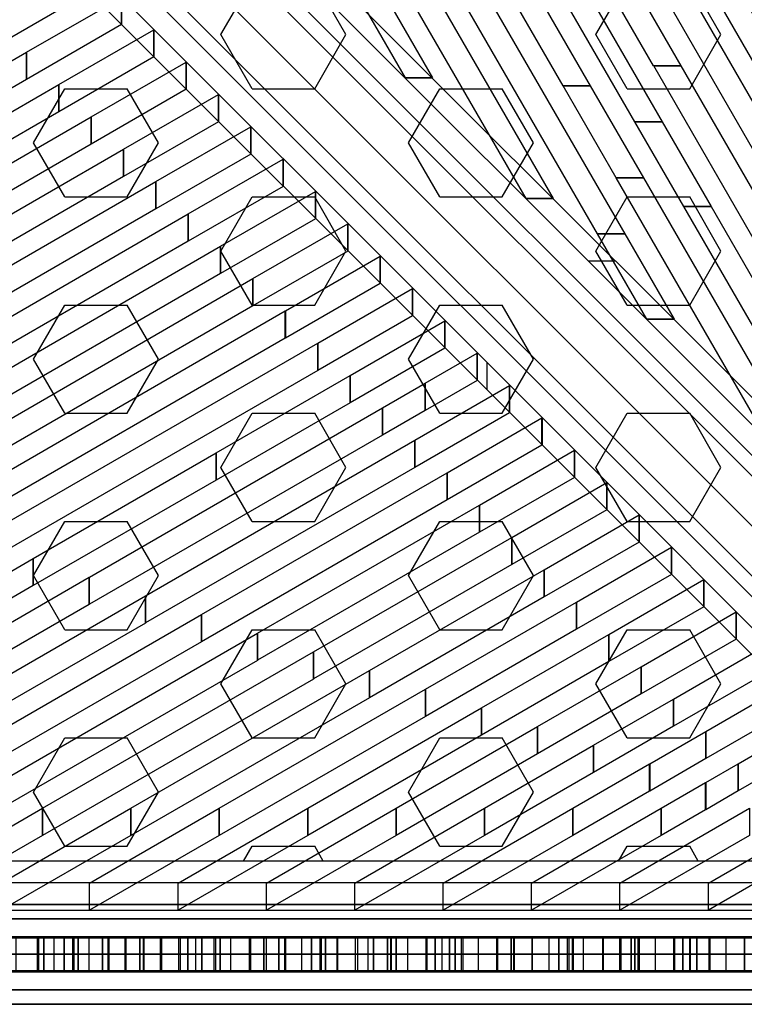
# Model space of a CAD drawing. Extents: x -26868 to -13915, y 9117 to 22516.
# Drawn here: x -17590 to -17155, y 12048 to 12639 of the extents above; entities that cross this region are included whole.
import ezdxf

# ---------------------------------------------------------------- set-up
doc = ezdxf.new("R2010")
doc.units = 0
doc.header["$LTSCALE"] = 350
doc.header["$MEASUREMENT"] = 0
doc.layers.add('COPENHAGEN.01', color=7, linetype='CONTINUOUS')

msp = doc.modelspace()

# ---------------------------------------------------------------- linework, layer by layer
at = {"layer": 'COPENHAGEN.01'}
for p, q in [((-16947.28, 12162.37), (-17558.78, 12773.87)), ((-17558.78, 12773.87), (-16947.28, 12162.37)), ((-17541.96, 12769.47), (-16930.46, 12157.97)), ((-16930.46, 12157.97), (-17541.96, 12769.47)), ((-16966.67, 12151.76), (-17578.17, 12763.26)), ((-17578.17, 12763.26), (-16966.67, 12151.76)), ((-16926.06, 12141.15), (-17537.56, 12752.65)), ((-17537.56, 12752.65), (-16926.06, 12141.15)), ((-16977.28, 12132.37), (-17588.78, 12743.87)), ((-17588.78, 12743.87), (-16977.28, 12132.37)), ((-16936.67, 12121.76), (-17548.17, 12733.26)), ((-17548.17, 12733.26), (-16936.67, 12121.76)), ((-16972.88, 12115.55), (-17584.38, 12727.05)), ((-17584.38, 12727.05), (-16972.88, 12115.55)), ((-16956.06, 12111.15), (-17567.56, 12722.65)), ((-17567.56, 12722.65), (-16956.06, 12111.15)), ((-17468.87, 12630.3), (-17450.12, 12662.77)), ((-17393.87, 12630.3), (-17412.62, 12662.77)), ((-17243.87, 12630.3), (-17225.12, 12662.77)), ((-17168.87, 12630.3), (-17187.62, 12662.77)), ((-17450.12, 12597.82), (-17468.87, 12630.3)), ((-17412.62, 12597.82), (-17393.87, 12630.3)), ((-17225.12, 12597.82), (-17243.87, 12630.3)), ((-17187.62, 12597.82), (-17168.87, 12630.3)), ((-17581.37, 12565.35), (-17562.62, 12597.82)), ((-17562.62, 12597.82), (-17525.12, 12597.82)), ((-17506.37, 12565.35), (-17525.12, 12597.82)), ((-17450.12, 12597.82), (-17412.62, 12597.82)), ((-17356.37, 12565.35), (-17337.62, 12597.82)), ((-17337.62, 12597.82), (-17300.12, 12597.82)), ((-17281.37, 12565.35), (-17300.12, 12597.82)), ((-17225.12, 12597.82), (-17187.62, 12597.82)), ((-17562.62, 12532.87), (-17581.37, 12565.35)), ((-17525.12, 12532.87), (-17506.37, 12565.35)), ((-17337.62, 12532.87), (-17356.37, 12565.35)), ((-17300.12, 12532.87), (-17281.37, 12565.35)), ((-17562.62, 12532.87), (-17525.12, 12532.87)), ((-17468.87, 12500.39), (-17450.12, 12532.87)), ((-17450.12, 12532.87), (-17412.62, 12532.87)), ((-17393.87, 12500.39), (-17412.62, 12532.87)), ((-17337.62, 12532.87), (-17300.12, 12532.87)), ((-17243.87, 12500.39), (-17225.12, 12532.87)), ((-17225.12, 12532.87), (-17187.62, 12532.87)), ((-17168.87, 12500.39), (-17187.62, 12532.87)), ((-17450.12, 12467.92), (-17468.87, 12500.39)), ((-17412.62, 12467.92), (-17393.87, 12500.39)), ((-17225.12, 12467.92), (-17243.87, 12500.39)), ((-17187.62, 12467.92), (-17168.87, 12500.39)), ((-17581.37, 12435.44), (-17562.62, 12467.92)), ((-17562.62, 12467.92), (-17525.12, 12467.92)), ((-17506.37, 12435.44), (-17525.12, 12467.92)), ((-17450.12, 12467.92), (-17412.62, 12467.92)), ((-17356.37, 12435.44), (-17337.62, 12467.92)), ((-17337.62, 12467.92), (-17300.12, 12467.92)), ((-17281.37, 12435.44), (-17300.12, 12467.92)), ((-17225.12, 12467.92), (-17187.62, 12467.92)), ((-17562.62, 12402.97), (-17581.37, 12435.44)), ((-17525.12, 12402.97), (-17506.37, 12435.44)), ((-17337.62, 12402.97), (-17356.37, 12435.44)), ((-17300.12, 12402.97), (-17281.37, 12435.44)), ((-17562.62, 12402.97), (-17525.12, 12402.97)), ((-17468.87, 12370.49), (-17450.12, 12402.97)), ((-17450.12, 12402.97), (-17412.62, 12402.97)), ((-17393.87, 12370.49), (-17412.62, 12402.97)), ((-17337.62, 12402.97), (-17300.12, 12402.97)), ((-17243.87, 12370.49), (-17225.12, 12402.97)), ((-17225.12, 12402.97), (-17187.62, 12402.97)), ((-17168.87, 12370.49), (-17187.62, 12402.97)), ((-17450.12, 12338.01), (-17468.87, 12370.49)), ((-17412.62, 12338.01), (-17393.87, 12370.49)), ((-17225.12, 12338.01), (-17243.87, 12370.49)), ((-17187.62, 12338.01), (-17168.87, 12370.49)), ((-17581.37, 12305.54), (-17562.62, 12338.01)), ((-17562.62, 12338.01), (-17525.12, 12338.01)), ((-17506.37, 12305.54), (-17525.12, 12338.01)), ((-17450.12, 12338.01), (-17412.62, 12338.01)), ((-17356.37, 12305.54), (-17337.62, 12338.01)), ((-17337.62, 12338.01), (-17300.12, 12338.01)), ((-17281.37, 12305.54), (-17300.12, 12338.01)), ((-17225.12, 12338.01), (-17187.62, 12338.01)), ((-17562.62, 12273.06), (-17581.37, 12305.54)), ((-17525.12, 12273.06), (-17506.37, 12305.54)), ((-17337.62, 12273.06), (-17356.37, 12305.54)), ((-17300.12, 12273.06), (-17281.37, 12305.54)), ((-17562.62, 12273.06), (-17525.12, 12273.06)), ((-17468.87, 12240.59), (-17450.12, 12273.06)), ((-17450.12, 12273.06), (-17412.62, 12273.06)), ((-17393.87, 12240.59), (-17412.62, 12273.06)), ((-17337.62, 12273.06), (-17300.12, 12273.06)), ((-17243.87, 12240.59), (-17225.12, 12273.06)), ((-17225.12, 12273.06), (-17187.62, 12273.06)), ((-17168.87, 12240.59), (-17187.62, 12273.06)), ((-17450.12, 12208.11), (-17468.87, 12240.59)), ((-17412.62, 12208.11), (-17393.87, 12240.59)), ((-17225.12, 12208.11), (-17243.87, 12240.59)), ((-17187.62, 12208.11), (-17168.87, 12240.59)), ((-17581.37, 12175.63), (-17562.62, 12208.11)), ((-17562.62, 12208.11), (-17525.12, 12208.11)), ((-17506.37, 12175.63), (-17525.12, 12208.11)), ((-17450.12, 12208.11), (-17412.62, 12208.11)), ((-17356.37, 12175.63), (-17337.62, 12208.11)), ((-17337.62, 12208.11), (-17300.12, 12208.11)), ((-17281.37, 12175.63), (-17300.12, 12208.11)), ((-17225.12, 12208.11), (-17187.62, 12208.11)), ((-17562.62, 12143.16), (-17581.37, 12175.63)), ((-17525.12, 12143.16), (-17506.37, 12175.63)), ((-17337.62, 12143.16), (-17356.37, 12175.63)), ((-17300.12, 12143.16), (-17281.37, 12175.63)), ((-17562.62, 12143.16), (-17525.12, 12143.16)), ((-17455.29, 12134.21), (-17450.12, 12143.16)), ((-17450.12, 12143.16), (-17412.62, 12143.16)), ((-17407.45, 12134.21), (-17412.62, 12143.16)), ((-17337.62, 12143.16), (-17300.12, 12143.16)), ((-17230.29, 12134.21), (-17225.12, 12143.16)), ((-17225.12, 12143.16), (-17187.62, 12143.16)), ((-17182.45, 12134.21), (-17187.62, 12143.16)), ((-17052.38, 12134.21), (-18190.85, 12134.21)), ((-17052.38, 12134.21), (-18190.85, 12134.21)), ((-17052.38, 12134.21), (-18190.85, 12134.21)), ((-18267.39, 12108.21), (-16976.21, 12108.21)), ((-16976.21, 12108.21), (-18267.39, 12108.21)), ((-16975.85, 12108.21), (-18267.03, 12108.21)), ((-18267.03, 12108.21), (-16975.85, 12108.21)), ((-17010.12, 12108.21), (-18233.12, 12108.21)), ((-18233.12, 12108.21), (-17010.12, 12108.21)), ((-17010.12, 12108.21), (-18233.12, 12108.21)), ((-18233.12, 12108.21), (-17010.12, 12108.21)), ((-17010.12, 12108.21), (-18233.12, 12108.21)), ((-18233.12, 12108.21), (-17010.12, 12108.21)), ((-18282.39, 12099.42), (-16991.21, 12099.42)), ((-16991.21, 12099.42), (-18282.39, 12099.42)), ((-16990.85, 12099.42), (-18282.03, 12099.42)), ((-18282.03, 12099.42), (-16990.85, 12099.42)), ((-18252.39, 12099.42), (-16961.21, 12099.42)), ((-16961.21, 12099.42), (-18252.39, 12099.42)), ((-16960.85, 12099.42), (-18252.03, 12099.42)), ((-18252.03, 12099.42), (-16960.85, 12099.42)), ((-18233.12, 12099.42), (-17010.12, 12099.42)), ((-17010.12, 12099.42), (-18233.12, 12099.42)), ((-18233.12, 12099.42), (-17010.12, 12099.42)), ((-17010.12, 12099.42), (-18233.12, 12099.42)), ((-18233.12, 12099.42), (-17010.12, 12099.42)), ((-17010.12, 12099.42), (-18233.12, 12099.42)), ((-18233.12, 12099.42), (-17010.12, 12099.42)), ((-17010.12, 12099.42), (-18233.12, 12099.42)), ((-18233.12, 12099.42), (-17010.12, 12099.42)), ((-17010.12, 12099.42), (-18233.12, 12099.42)), ((-18233.12, 12099.42), (-17010.12, 12099.42)), ((-17010.12, 12099.42), (-18233.12, 12099.42)), ((-18350.12, 12078.21), (-16893.12, 12078.21)), ((-18288.6, 12078.21), (-16997.42, 12078.21)), ((-16997.42, 12078.21), (-18288.6, 12078.21)), ((-18288.24, 12078.21), (-16997.06, 12078.21)), ((-16997.06, 12078.21), (-18288.24, 12078.21)), ((-16955, 12078.21), (-18246.17, 12078.21)), ((-18246.17, 12078.21), (-16955, 12078.21)), ((-16954.64, 12078.21), (-18245.81, 12078.21)), ((-18245.81, 12078.21), (-16954.64, 12078.21)), ((-18233.12, 12078.21), (-17010.12, 12078.21)), ((-17010.12, 12078.21), (-18233.12, 12078.21)), ((-18233.12, 12078.21), (-17010.12, 12078.21)), ((-17010.12, 12078.21), (-18233.12, 12078.21)), ((-18233.12, 12078.21), (-17010.12, 12078.21)), ((-17010.12, 12078.21), (-18233.12, 12078.21)), ((-18233.12, 12078.21), (-17010.12, 12078.21)), ((-17010.12, 12078.21), (-18233.12, 12078.21)), ((-18233.12, 12078.21), (-17010.12, 12078.21)), ((-17010.12, 12078.21), (-18233.12, 12078.21)), ((-18233.12, 12078.21), (-17010.12, 12078.21)), ((-17010.12, 12078.21), (-18233.12, 12078.21)), ((-18282.39, 12056.99), (-16991.21, 12056.99)), ((-16991.21, 12056.99), (-18282.39, 12056.99)), ((-16990.85, 12056.99), (-18282.03, 12056.99)), ((-18282.03, 12056.99), (-16990.85, 12056.99)), ((-18252.39, 12056.99), (-16961.21, 12056.99)), ((-16961.21, 12056.99), (-18252.39, 12056.99)), ((-16960.85, 12056.99), (-18252.03, 12056.99)), ((-18252.03, 12056.99), (-16960.85, 12056.99)), ((-18233.12, 12056.99), (-17010.12, 12056.99)), ((-17010.12, 12056.99), (-18233.12, 12056.99)), ((-18233.12, 12056.99), (-17010.12, 12056.99)), ((-17010.12, 12056.99), (-18233.12, 12056.99)), ((-18233.12, 12056.99), (-17010.12, 12056.99)), ((-17010.12, 12056.99), (-18233.12, 12056.99)), ((-18233.12, 12056.99), (-17010.12, 12056.99)), ((-17010.12, 12056.99), (-18233.12, 12056.99)), ((-18233.12, 12056.99), (-17010.12, 12056.99)), ((-17010.12, 12056.99), (-18233.12, 12056.99)), ((-18233.12, 12056.99), (-17010.12, 12056.99)), ((-17010.12, 12056.99), (-18233.12, 12056.99)), ((-18267.39, 12048.21), (-16976.21, 12048.21)), ((-16976.21, 12048.21), (-18267.39, 12048.21)), ((-16975.85, 12048.21), (-18267.03, 12048.21)), ((-18267.03, 12048.21), (-16975.85, 12048.21)), ((-18233.12, 12048.21), (-17010.12, 12048.21)), ((-17010.12, 12048.21), (-18233.12, 12048.21)), ((-18233.12, 12048.21), (-17010.12, 12048.21)), ((-17010.12, 12048.21), (-18233.12, 12048.21)), ((-18233.12, 12048.21), (-17010.12, 12048.21)), ((-17010.12, 12048.21), (-18233.12, 12048.21))]:
    msp.add_line(p, q, dxfattribs=at)
for points in [[(-17263.58, 12599.58), (-17383.17, 12806.68), (-17366.84, 12806.68), (-17247.25, 12599.58), (-17263.58, 12599.58)], [(-17220.44, 12577.89), (-17352.55, 12806.68), (-17336.22, 12806.68), (-17204.11, 12577.89), (-17220.44, 12577.89)], [(-17209.23, 12611.51), (-17321.93, 12806.69), (-17305.6, 12806.69), (-17192.9, 12611.51), (-17209.23, 12611.51)], [(-17358.21, 12604.36), (-17472.35, 12802.03), (-17456.02, 12802.03), (-17341.88, 12604.36), (-17358.21, 12604.36)], [(-17285.76, 12531.91), (-17408.48, 12744.45), (-17392.16, 12744.45), (-17269.43, 12531.91), (-17285.76, 12531.91)], [(-17554.28, 12678.77), (-17309.33, 12433.6), (-17309.33, 12417.28), (-17554.28, 12662.45), (-17554.28, 12678.77)], [(-16985.01, 12329.28), (-17186.81, 12678.75), (-17170.48, 12678.75), (-16968.68, 12329.28), (-16985.01, 12329.28)], [(-17604.94, 12639.15), (-17547.99, 12672.04), (-17547.99, 12655.71), (-17604.94, 12622.82), (-17604.94, 12639.15)], [(-17242.85, 12510.64), (-17336.03, 12672.01), (-17319.7, 12672.01), (-17226.52, 12510.64), (-17242.85, 12510.64)], [(-17585.53, 12619.74), (-17528.58, 12652.62), (-17528.58, 12636.29), (-17585.53, 12603.41), (-17585.53, 12619.74)], [(-17528.58, 12652.62), (-17528.57, 12652.62), (-17528.57, 12636.3), (-17528.58, 12636.29), (-17528.58, 12652.62)], [(-17046.22, 12382.25), (-17198.01, 12645.12), (-17181.69, 12645.12), (-17029.89, 12382.25), (-17046.22, 12382.25)], [(-17566.11, 12600.32), (-17509.17, 12633.21), (-17509.17, 12616.88), (-17566.11, 12584), (-17566.11, 12600.32)], [(-17509.17, 12633.21), (-17509.16, 12633.21), (-17509.16, 12616.88), (-17509.17, 12616.88), (-17509.17, 12633.21)], [(-17621.59, 12598.92), (-17585.53, 12619.74), (-17585.53, 12603.41), (-17621.59, 12582.59), (-17621.59, 12598.92)], [(-17585.53, 12619.74), (-17585.53, 12619.74), (-17585.53, 12603.41), (-17585.53, 12603.41), (-17585.53, 12619.74)], [(-17546.7, 12580.91), (-17489.75, 12613.79), (-17489.75, 12597.47), (-17546.7, 12564.58), (-17546.7, 12580.91)], [(-17489.75, 12613.79), (-17489.75, 12613.8), (-17489.75, 12597.47), (-17489.75, 12597.47), (-17489.75, 12613.79)], [(-17209.22, 12611.5), (-17209.23, 12611.51), (-17192.9, 12611.51), (-17192.89, 12611.5), (-17209.22, 12611.5)], [(-17118.68, 12454.69), (-17209.22, 12611.5), (-17192.89, 12611.5), (-17102.35, 12454.69), (-17118.68, 12454.69)], [(-17358.2, 12604.34), (-17358.21, 12604.36), (-17341.88, 12604.36), (-17341.88, 12604.34), (-17358.2, 12604.34)], [(-17621.59, 12568.29), (-17566.12, 12600.32), (-17566.12, 12583.99), (-17621.59, 12551.96), (-17621.59, 12568.29)], [(-17566.12, 12600.32), (-17566.11, 12600.32), (-17566.11, 12584), (-17566.12, 12583.99), (-17566.12, 12600.32)], [(-17263.58, 12599.56), (-17263.58, 12599.58), (-17247.25, 12599.58), (-17247.25, 12599.56), (-17263.58, 12599.56)], [(-17231.64, 12544.27), (-17263.58, 12599.56), (-17247.25, 12599.56), (-17215.32, 12544.27), (-17231.64, 12544.27)], [(-17527.29, 12561.5), (-17470.34, 12594.38), (-17470.34, 12578.05), (-17527.29, 12545.17), (-17527.29, 12561.5)], [(-17470.34, 12594.38), (-17470.34, 12594.38), (-17470.34, 12578.05), (-17470.34, 12578.05), (-17470.34, 12594.38)], [(-17621.59, 12537.67), (-17546.71, 12580.91), (-17546.71, 12564.58), (-17621.59, 12521.34), (-17621.59, 12537.67)], [(-17546.71, 12580.91), (-17546.7, 12580.91), (-17546.7, 12564.58), (-17546.71, 12564.58), (-17546.71, 12580.91)], [(-17220.43, 12577.88), (-17220.44, 12577.89), (-17204.11, 12577.89), (-17204.1, 12577.88), (-17220.43, 12577.88)], [(-17191.13, 12527.13), (-17220.43, 12577.88), (-17204.1, 12577.88), (-17174.8, 12527.13), (-17191.13, 12527.13)], [(-17507.88, 12542.08), (-17450.93, 12574.97), (-17450.93, 12558.64), (-17507.88, 12525.75), (-17507.88, 12542.08)], [(-17450.93, 12574.97), (-17450.93, 12574.97), (-17450.93, 12558.64), (-17450.93, 12558.64), (-17450.93, 12574.97)], [(-17621.6, 12507.04), (-17527.3, 12561.49), (-17527.3, 12545.16), (-17621.6, 12490.71), (-17621.6, 12507.04)], [(-17527.3, 12561.49), (-17527.29, 12561.5), (-17527.29, 12545.17), (-17527.3, 12545.16), (-17527.3, 12561.49)], [(-17488.47, 12522.67), (-17431.52, 12555.55), (-17431.52, 12539.22), (-17488.47, 12506.34), (-17488.47, 12522.67)], [(-17431.52, 12555.55), (-17431.52, 12555.55), (-17431.52, 12539.23), (-17431.52, 12539.22), (-17431.52, 12555.55)], [(-17231.64, 12544.26), (-17231.64, 12544.27), (-17215.32, 12544.27), (-17215.31, 12544.26), (-17231.64, 12544.26)], [(-17140.85, 12387.02), (-17231.64, 12544.26), (-17215.31, 12544.26), (-17124.52, 12387.02), (-17140.85, 12387.02)], [(-17621.6, 12476.42), (-17507.88, 12542.08), (-17507.88, 12525.75), (-17621.6, 12460.09), (-17621.6, 12476.42)], [(-17507.88, 12542.08), (-17507.88, 12542.08), (-17507.88, 12525.75), (-17507.88, 12525.75), (-17507.88, 12542.08)], [(-17469.06, 12503.25), (-17412.11, 12536.14), (-17412.11, 12519.81), (-17469.06, 12486.92), (-17469.06, 12503.25)], [(-17412.11, 12536.14), (-17412.1, 12536.14), (-17412.1, 12519.81), (-17412.11, 12519.81), (-17412.11, 12536.14)], [(-17285.75, 12531.9), (-17285.76, 12531.91), (-17269.43, 12531.91), (-17269.42, 12531.9), (-17285.75, 12531.9)], [(-17191.12, 12527.12), (-17191.13, 12527.13), (-17174.8, 12527.13), (-17174.79, 12527.12), (-17191.12, 12527.12)], [(-17068.39, 12314.58), (-17191.12, 12527.12), (-17174.79, 12527.12), (-17052.07, 12314.58), (-17068.39, 12314.58)], [(-17621.6, 12445.79), (-17488.47, 12522.67), (-17488.47, 12506.34), (-17621.6, 12429.46), (-17621.6, 12445.79)], [(-17488.47, 12522.67), (-17488.47, 12522.67), (-17488.47, 12506.34), (-17488.47, 12506.34), (-17488.47, 12522.67)], [(-17449.65, 12483.84), (-17392.7, 12516.72), (-17392.7, 12500.39), (-17449.65, 12467.51), (-17449.65, 12483.84)], [(-17392.7, 12516.72), (-17392.69, 12516.73), (-17392.69, 12500.4), (-17392.7, 12500.39), (-17392.7, 12516.72)], [(-17213.3, 12459.47), (-17242.85, 12510.64), (-17226.52, 12510.64), (-17196.97, 12459.47), (-17213.3, 12459.47)], [(-17242.85, 12510.64), (-17242.85, 12510.64), (-17226.52, 12510.64), (-17226.52, 12510.64), (-17242.85, 12510.64)], [(-17621.61, 12415.17), (-17469.06, 12503.25), (-17469.06, 12486.92), (-17621.61, 12398.84), (-17621.61, 12415.17)], [(-17469.06, 12503.25), (-17469.06, 12503.25), (-17469.06, 12486.92), (-17469.06, 12486.92), (-17469.06, 12503.25)], [(-17430.23, 12464.43), (-17373.28, 12497.31), (-17373.28, 12480.98), (-17430.23, 12448.1), (-17430.23, 12464.43)], [(-17373.28, 12497.31), (-17373.28, 12497.31), (-17373.28, 12480.98), (-17373.28, 12480.98), (-17373.28, 12497.31)], [(-17621.61, 12384.54), (-17449.65, 12483.84), (-17449.65, 12467.51), (-17621.61, 12368.21), (-17621.61, 12384.54)], [(-17449.65, 12483.84), (-17449.65, 12483.84), (-17449.65, 12467.51), (-17449.65, 12467.51), (-17449.65, 12483.84)], [(-17410.82, 12445.01), (-17353.87, 12477.9), (-17353.87, 12461.57), (-17410.82, 12428.68), (-17410.82, 12445.01)], [(-17353.87, 12477.9), (-17353.87, 12477.9), (-17353.87, 12461.57), (-17353.87, 12461.57), (-17353.87, 12477.9)], [(-17621.62, 12353.92), (-17430.24, 12464.42), (-17430.24, 12448.09), (-17621.62, 12337.59), (-17621.62, 12353.92)], [(-17430.24, 12464.42), (-17430.23, 12464.43), (-17430.23, 12448.1), (-17430.24, 12448.09), (-17430.24, 12464.42)], [(-17391.41, 12425.6), (-17334.46, 12458.48), (-17334.46, 12442.15), (-17391.41, 12409.27), (-17391.41, 12425.6)], [(-17334.46, 12458.48), (-17334.46, 12458.48), (-17334.46, 12442.15), (-17334.46, 12442.15), (-17334.46, 12458.48)], [(-17213.3, 12459.45), (-17213.3, 12459.47), (-17196.97, 12459.47), (-17196.97, 12459.45), (-17213.3, 12459.45)], [(-17597.24, 12337.37), (-17410.83, 12445.01), (-17410.83, 12428.68), (-17597.24, 12321.04), (-17597.24, 12337.37)], [(-17410.83, 12445.01), (-17410.82, 12445.01), (-17410.82, 12428.68), (-17410.83, 12428.68), (-17410.83, 12445.01)], [(-17346.28, 12421.03), (-17315.05, 12439.07), (-17315.05, 12422.74), (-17346.28, 12404.7), (-17346.28, 12421.03)], [(-17315.05, 12439.07), (-17315.05, 12439.07), (-17315.05, 12422.74), (-17315.05, 12422.74), (-17315.05, 12439.07)], [(-17064.38, 12188.44), (-17309.33, 12433.6), (-17309.33, 12417.28), (-17064.38, 12172.11), (-17064.38, 12188.44)], [(-17471.76, 12379.2), (-17391.42, 12425.59), (-17391.42, 12409.27), (-17471.76, 12362.87), (-17471.76, 12379.2)], [(-17391.42, 12425.59), (-17391.41, 12425.6), (-17391.41, 12409.27), (-17391.42, 12409.27), (-17391.42, 12425.59)], [(-17372, 12406.18), (-17346.31, 12421.02), (-17346.31, 12404.69), (-17372, 12389.85), (-17372, 12406.18)], [(-17352.59, 12386.77), (-17295.64, 12419.65), (-17295.64, 12403.32), (-17352.59, 12370.44), (-17352.59, 12386.77)], [(-17346.31, 12421.02), (-17346.29, 12421.03), (-17346.29, 12404.7), (-17346.31, 12404.69), (-17346.31, 12421.02)], [(-17295.64, 12419.65), (-17295.64, 12419.66), (-17295.64, 12403.33), (-17295.64, 12403.32), (-17295.64, 12419.65)], [(-17547.84, 12304.65), (-17372, 12406.18), (-17372, 12389.85), (-17547.84, 12288.32), (-17547.84, 12304.65)], [(-17372, 12406.18), (-17372, 12406.18), (-17372, 12389.85), (-17372, 12389.85), (-17372, 12406.18)], [(-17333.18, 12367.35), (-17276.23, 12400.24), (-17276.23, 12383.91), (-17333.18, 12351.03), (-17333.18, 12367.35)], [(-17276.23, 12400.24), (-17276.22, 12400.24), (-17276.22, 12383.91), (-17276.23, 12383.91), (-17276.23, 12400.24)], [(-17514.22, 12293.44), (-17352.59, 12386.77), (-17352.59, 12370.44), (-17514.22, 12277.11), (-17514.22, 12293.44)], [(-17352.59, 12386.77), (-17352.59, 12386.77), (-17352.59, 12370.44), (-17352.59, 12370.44), (-17352.59, 12386.77)], [(-17581.46, 12315.86), (-17471.79, 12379.19), (-17471.79, 12362.86), (-17581.46, 12299.53), (-17581.46, 12315.86)], [(-17471.79, 12379.19), (-17471.76, 12379.2), (-17471.76, 12362.87), (-17471.79, 12362.86), (-17471.79, 12379.19)], [(-17313.77, 12347.94), (-17256.82, 12380.83), (-17256.82, 12364.5), (-17313.77, 12331.61), (-17313.77, 12347.94)], [(-17256.82, 12380.83), (-17256.81, 12380.83), (-17256.81, 12364.5), (-17256.82, 12364.5), (-17256.82, 12380.83)], [(-17480.59, 12282.23), (-17333.18, 12367.35), (-17333.18, 12351.02), (-17480.59, 12265.9), (-17480.59, 12282.23)], [(-17333.18, 12367.35), (-17333.18, 12367.35), (-17333.18, 12351.03), (-17333.18, 12351.02), (-17333.18, 12367.35)], [(-17294.35, 12328.53), (-17237.4, 12361.41), (-17237.4, 12345.08), (-17294.35, 12312.2), (-17294.35, 12328.53)], [(-17237.4, 12361.41), (-17237.4, 12361.41), (-17237.4, 12345.08), (-17237.4, 12345.08), (-17237.4, 12361.41)], [(-17446.97, 12271.03), (-17313.77, 12347.94), (-17313.77, 12331.61), (-17446.97, 12254.7), (-17446.97, 12271.03)], [(-17313.77, 12347.94), (-17313.77, 12347.94), (-17313.77, 12331.61), (-17313.77, 12331.61), (-17313.77, 12347.94)], [(-17274.94, 12309.11), (-17217.99, 12342), (-17217.99, 12325.67), (-17274.94, 12292.78), (-17274.94, 12309.11)], [(-17217.99, 12342), (-17217.99, 12342), (-17217.99, 12325.67), (-17217.99, 12325.67), (-17217.99, 12342)], [(-17413.34, 12259.82), (-17294.36, 12328.52), (-17294.36, 12312.2), (-17413.34, 12243.49), (-17413.34, 12259.82)], [(-17294.36, 12328.52), (-17294.35, 12328.53), (-17294.35, 12312.2), (-17294.36, 12312.2), (-17294.36, 12328.52)], [(-17255.53, 12289.7), (-17198.58, 12322.58), (-17198.58, 12306.25), (-17255.53, 12273.37), (-17255.53, 12289.7)], [(-17198.58, 12322.58), (-17198.58, 12322.58), (-17198.58, 12306.26), (-17198.58, 12306.25), (-17198.58, 12322.58)], [(-17621.62, 12292.67), (-17581.47, 12315.85), (-17581.47, 12299.52), (-17621.62, 12276.34), (-17621.62, 12292.67)], [(-17581.47, 12315.85), (-17581.47, 12315.85), (-17581.47, 12299.52), (-17581.47, 12299.52), (-17581.47, 12315.85)], [(-17379.72, 12248.61), (-17274.95, 12309.11), (-17274.95, 12292.78), (-17379.72, 12232.28), (-17379.72, 12248.61)], [(-17274.95, 12309.11), (-17274.94, 12309.11), (-17274.94, 12292.78), (-17274.95, 12292.78), (-17274.95, 12309.11)], [(-17621.62, 12262.05), (-17547.85, 12304.64), (-17547.85, 12288.31), (-17621.62, 12245.72), (-17621.62, 12262.05)], [(-17547.85, 12304.64), (-17547.85, 12304.64), (-17547.85, 12288.32), (-17547.85, 12288.31), (-17547.85, 12304.64)], [(-17236.12, 12270.28), (-17179.17, 12303.17), (-17179.17, 12286.84), (-17236.12, 12253.96), (-17236.12, 12270.28)], [(-17179.17, 12303.17), (-17179.17, 12303.17), (-17179.17, 12286.84), (-17179.17, 12286.84), (-17179.17, 12303.17)], [(-17621.62, 12231.42), (-17514.23, 12293.43), (-17514.23, 12277.1), (-17621.62, 12215.09), (-17621.62, 12231.42)], [(-17514.23, 12293.43), (-17514.22, 12293.44), (-17514.22, 12277.11), (-17514.23, 12277.1), (-17514.23, 12293.43)], [(-17346.1, 12237.4), (-17255.54, 12289.7), (-17255.54, 12273.37), (-17346.1, 12221.07), (-17346.1, 12237.4)], [(-17255.54, 12289.7), (-17255.53, 12289.7), (-17255.53, 12273.37), (-17255.54, 12273.37), (-17255.54, 12289.7)], [(-17216.71, 12250.87), (-17159.76, 12283.75), (-17159.76, 12267.43), (-17216.71, 12234.54), (-17216.71, 12250.87)], [(-17159.76, 12283.75), (-17159.76, 12283.76), (-17159.76, 12267.43), (-17159.76, 12267.43), (-17159.76, 12283.75)], [(-17621.62, 12200.8), (-17480.61, 12282.22), (-17480.61, 12265.89), (-17621.62, 12184.47), (-17621.62, 12200.8)], [(-17480.61, 12282.22), (-17480.6, 12282.23), (-17480.6, 12265.9), (-17480.61, 12265.89), (-17480.61, 12282.22)], [(-17621.62, 12170.18), (-17446.99, 12271.01), (-17446.99, 12254.68), (-17621.62, 12153.85), (-17621.62, 12170.18)], [(-17446.99, 12271.01), (-17446.97, 12271.02), (-17446.97, 12254.69), (-17446.99, 12254.69), (-17446.99, 12271.01)], [(-17312.47, 12226.19), (-17236.12, 12270.28), (-17236.12, 12253.95), (-17312.47, 12209.87), (-17312.47, 12226.19)], [(-17236.12, 12270.28), (-17236.12, 12270.28), (-17236.12, 12253.96), (-17236.12, 12253.95), (-17236.12, 12270.28)], [(-17575.92, 12165.94), (-17413.38, 12259.8), (-17413.38, 12243.47), (-17575.92, 12149.62), (-17575.92, 12165.94)], [(-17413.37, 12259.8), (-17413.35, 12259.81), (-17413.35, 12243.49), (-17413.37, 12243.48), (-17413.37, 12259.8)], [(-17197.3, 12231.46), (-17140.35, 12264.34), (-17140.35, 12248.01), (-17197.3, 12215.13), (-17197.3, 12231.46)], [(-17522.88, 12165.94), (-17379.76, 12248.59), (-17379.76, 12232.26), (-17522.88, 12149.62), (-17522.88, 12165.94)], [(-17379.75, 12248.59), (-17379.73, 12248.61), (-17379.73, 12232.28), (-17379.75, 12232.27), (-17379.75, 12248.59)], [(-17278.85, 12214.99), (-17216.71, 12250.87), (-17216.71, 12234.54), (-17278.85, 12198.66), (-17278.85, 12214.99)], [(-17216.71, 12250.87), (-17216.71, 12250.87), (-17216.71, 12234.54), (-17216.71, 12234.54), (-17216.71, 12250.87)], [(-17177.89, 12212.04), (-17120.94, 12244.93), (-17120.94, 12228.6), (-17177.89, 12195.71), (-17177.89, 12212.04)], [(-17469.85, 12165.94), (-17346.14, 12237.38), (-17346.14, 12221.05), (-17469.85, 12149.62), (-17469.85, 12165.94)], [(-17346.13, 12237.38), (-17346.1, 12237.4), (-17346.1, 12221.07), (-17346.13, 12221.06), (-17346.13, 12237.38)], [(-17245.23, 12203.78), (-17197.3, 12231.45), (-17197.3, 12215.12), (-17245.23, 12187.45), (-17245.23, 12203.78)], [(-17197.3, 12231.45), (-17197.3, 12231.46), (-17197.3, 12215.13), (-17197.3, 12215.12), (-17197.3, 12231.45)], [(-17416.82, 12165.94), (-17312.52, 12226.17), (-17312.52, 12209.84), (-17416.82, 12149.62), (-17416.82, 12165.94)], [(-17312.51, 12226.17), (-17312.48, 12226.19), (-17312.48, 12209.86), (-17312.51, 12209.85), (-17312.51, 12226.17)], [(-17158.47, 12192.63), (-17101.52, 12225.51), (-17101.52, 12209.18), (-17158.47, 12176.3), (-17158.47, 12192.63)], [(-17363.78, 12165.94), (-17278.9, 12214.96), (-17278.9, 12198.63), (-17363.78, 12149.62), (-17363.78, 12165.94)], [(-17278.89, 12214.96), (-17278.86, 12214.98), (-17278.86, 12198.65), (-17278.89, 12198.64), (-17278.89, 12214.96)], [(-17211.6, 12192.57), (-17177.89, 12212.04), (-17177.89, 12195.71), (-17211.6, 12176.24), (-17211.6, 12192.57)], [(-17177.89, 12212.04), (-17177.89, 12212.04), (-17177.89, 12195.71), (-17177.89, 12195.71), (-17177.89, 12212.04)], [(-17310.75, 12165.94), (-17245.28, 12203.75), (-17245.28, 12187.42), (-17310.75, 12149.62), (-17310.75, 12165.94)], [(-17245.27, 12203.75), (-17245.23, 12203.78), (-17245.23, 12187.45), (-17245.27, 12187.43), (-17245.27, 12203.75)], [(-17257.72, 12165.94), (-17211.66, 12192.54), (-17211.66, 12176.21), (-17257.72, 12149.62), (-17257.72, 12165.94)], [(-17211.65, 12192.54), (-17211.61, 12192.57), (-17211.61, 12176.24), (-17211.65, 12176.22), (-17211.65, 12192.54)], [(-17177.98, 12181.36), (-17158.48, 12192.63), (-17158.48, 12176.3), (-17177.98, 12165.04), (-17177.98, 12181.36)], [(-17158.48, 12192.63), (-17158.47, 12192.63), (-17158.47, 12176.3), (-17158.48, 12176.3), (-17158.48, 12192.63)], [(-17204.69, 12165.94), (-17178.04, 12181.33), (-17178.04, 12165), (-17204.69, 12149.62), (-17204.69, 12165.94)], [(-17178.03, 12181.34), (-17177.99, 12181.36), (-17177.99, 12165.03), (-17178.03, 12165.01), (-17178.03, 12181.34)], [(-17621.62, 12139.55), (-17575.93, 12165.94), (-17575.93, 12149.61), (-17621.62, 12123.23), (-17621.62, 12139.55)], [(-17600.68, 12121.02), (-17522.89, 12165.94), (-17522.89, 12149.61), (-17600.68, 12104.69), (-17600.68, 12121.02)], [(-17575.93, 12165.94), (-17575.92, 12165.94), (-17575.92, 12149.62), (-17575.93, 12149.61), (-17575.93, 12165.94)], [(-17547.65, 12121.02), (-17469.86, 12165.94), (-17469.86, 12149.61), (-17547.65, 12104.69), (-17547.65, 12121.02)], [(-17522.89, 12165.94), (-17522.88, 12165.94), (-17522.88, 12149.62), (-17522.89, 12149.61), (-17522.89, 12165.94)], [(-17494.62, 12121.02), (-17416.83, 12165.94), (-17416.83, 12149.61), (-17494.62, 12104.69), (-17494.62, 12121.02)], [(-17469.86, 12165.94), (-17469.85, 12165.94), (-17469.85, 12149.62), (-17469.86, 12149.61), (-17469.86, 12165.94)], [(-17441.58, 12121.02), (-17363.8, 12165.94), (-17363.8, 12149.61), (-17441.58, 12104.69), (-17441.58, 12121.02)], [(-17416.83, 12165.94), (-17416.82, 12165.94), (-17416.82, 12149.62), (-17416.83, 12149.61), (-17416.83, 12165.94)], [(-17388.55, 12121.02), (-17310.76, 12165.94), (-17310.76, 12149.61), (-17388.55, 12104.69), (-17388.55, 12121.02)], [(-17363.8, 12165.94), (-17363.78, 12165.94), (-17363.78, 12149.62), (-17363.8, 12149.61), (-17363.8, 12165.94)], [(-17335.52, 12121.02), (-17257.73, 12165.94), (-17257.73, 12149.61), (-17335.52, 12104.69), (-17335.52, 12121.02)], [(-17310.76, 12165.94), (-17310.75, 12165.94), (-17310.75, 12149.62), (-17310.76, 12149.61), (-17310.76, 12165.94)], [(-17282.49, 12121.02), (-17204.7, 12165.94), (-17204.7, 12149.61), (-17282.49, 12104.69), (-17282.49, 12121.02)], [(-17257.73, 12165.94), (-17257.72, 12165.94), (-17257.72, 12149.62), (-17257.73, 12149.61), (-17257.73, 12165.94)], [(-17229.45, 12121.02), (-17151.66, 12165.94), (-17151.66, 12149.61), (-17229.45, 12104.69), (-17229.45, 12121.02)], [(-17204.7, 12165.94), (-17204.69, 12165.94), (-17204.69, 12149.62), (-17204.7, 12149.61), (-17204.7, 12165.94)], [(-17176.42, 12121.02), (-17131.72, 12146.83), (-17131.72, 12130.5), (-17176.42, 12104.69), (-17176.42, 12121.02)], [(-17131.72, 12121.04), (-17621.62, 12121.04), (-17621.62, 12104.72), (-17131.72, 12104.72), (-17131.72, 12121.04)], [(-18137.32, 12088.21), (-17579.17, 12088.21), (-17579.17, 12068.21), (-18137.32, 12068.21), (-18137.32, 12088.21)], [(-17875.45, 12067.71), (-17547.93, 12067.71), (-17547.93, 12088.71), (-17875.45, 12088.71), (-17875.45, 12067.71)], [(-17854.32, 12067.71), (-17505.08, 12067.71), (-17505.08, 12088.71), (-17854.32, 12088.71), (-17854.32, 12067.71)], [(-17833.64, 12067.71), (-17463, 12067.71), (-17463, 12088.71), (-17833.64, 12088.71), (-17833.64, 12067.71)], [(-17811.62, 12067.71), (-17420.26, 12067.71), (-17420.26, 12088.71), (-17811.62, 12088.71), (-17811.62, 12067.71)], [(-17808.12, 12088.21), (-17579.22, 12088.21), (-17579.22, 12068.21), (-17808.12, 12068.21), (-17808.12, 12088.21)], [(-17808.12, 12088.21), (-17558.01, 12088.21), (-17558.01, 12068.21), (-17808.12, 12068.21), (-17808.12, 12088.21)], [(-17808.12, 12088.21), (-17536.8, 12088.21), (-17536.8, 12068.21), (-17808.12, 12068.21), (-17808.12, 12088.21)], [(-17380.45, 12088.71), (-17790.59, 12088.71), (-17790.59, 12067.71), (-17380.45, 12067.71), (-17380.45, 12088.71)], [(-17786.53, 12088.21), (-17515.59, 12088.21), (-17515.59, 12068.21), (-17786.53, 12068.21), (-17786.53, 12088.21)], [(-17336.15, 12088.71), (-17769.62, 12088.71), (-17769.62, 12067.71), (-17336.15, 12067.71), (-17336.15, 12088.71)], [(-17751.29, 12088.21), (-17494.38, 12088.21), (-17494.38, 12068.21), (-17751.29, 12068.21), (-17751.29, 12088.21)], [(-17292.82, 12088.71), (-17748.26, 12088.71), (-17748.26, 12067.71), (-17292.82, 12067.71), (-17292.82, 12088.71)], [(-17251.37, 12088.71), (-17726.89, 12088.71), (-17726.89, 12067.71), (-17251.37, 12067.71), (-17251.37, 12088.71)], [(-17716.05, 12088.21), (-17473.17, 12088.21), (-17473.17, 12068.21), (-17716.05, 12068.21), (-17716.05, 12088.21)], [(-17208.14, 12088.71), (-17705.53, 12088.71), (-17705.53, 12067.71), (-17208.14, 12067.71), (-17208.14, 12088.71)], [(-17165.71, 12088.71), (-17684.61, 12088.71), (-17684.61, 12067.71), (-17165.71, 12067.71), (-17165.71, 12088.71)], [(-17680.82, 12088.21), (-17451.96, 12088.21), (-17451.96, 12068.21), (-17680.82, 12068.21), (-17680.82, 12088.21)], [(-17105.92, 12088.21), (-17664.07, 12088.21), (-17664.07, 12068.21), (-17105.92, 12068.21), (-17105.92, 12088.21)], [(-17125.78, 12088.71), (-17663.5, 12088.71), (-17663.5, 12067.71), (-17125.78, 12067.71), (-17125.78, 12088.71)], [(-17653.72, 12088.21), (-17554.63, 12088.21), (-17554.63, 12068.21), (-17653.72, 12068.21), (-17653.72, 12088.21)], [(-17645.58, 12088.21), (-17430.74, 12088.21), (-17430.74, 12068.21), (-17645.58, 12068.21), (-17645.58, 12088.21)], [(-17102.61, 12088.71), (-17642.09, 12088.71), (-17642.09, 12067.71), (-17102.61, 12067.71), (-17102.61, 12088.71)], [(-17089.53, 12088.71), (-17620.99, 12088.71), (-17620.99, 12067.71), (-17089.53, 12067.71), (-17089.53, 12088.71)], [(-17611.3, 12088.21), (-17517.5, 12088.21), (-17517.5, 12068.21), (-17611.3, 12068.21), (-17611.3, 12088.21)], [(-17610.34, 12088.21), (-17409.53, 12088.21), (-17409.53, 12068.21), (-17610.34, 12068.21), (-17610.34, 12088.21)], [(-17600.16, 12088.21), (-17575.1, 12088.21), (-17575.1, 12068.21), (-17600.16, 12068.21), (-17600.16, 12088.21)], [(-17073.5, 12088.71), (-17599.62, 12088.71), (-17599.62, 12067.71), (-17073.5, 12067.71), (-17073.5, 12088.71)], [(-17591.72, 12088.21), (-17563.03, 12088.21), (-17563.03, 12068.21), (-17591.72, 12068.21), (-17591.72, 12088.21)], [(-17020.92, 12088.21), (-17579.17, 12088.21), (-17579.17, 12068.21), (-17020.92, 12068.21), (-17020.92, 12088.21)], [(-17578.38, 12067.71), (-17053.01, 12067.71), (-17053.01, 12088.71), (-17578.38, 12088.71), (-17578.38, 12067.71)], [(-17575.1, 12088.21), (-17388.32, 12088.21), (-17388.32, 12068.21), (-17575.1, 12068.21), (-17575.1, 12088.21)], [(-17568.87, 12088.21), (-17480.36, 12088.21), (-17480.36, 12068.21), (-17568.87, 12068.21), (-17568.87, 12088.21)], [(-17563.03, 12088.21), (-17539.86, 12088.21), (-17539.86, 12068.21), (-17563.03, 12068.21), (-17563.03, 12088.21)], [(-17557.11, 12067.71), (-17030.69, 12067.71), (-17030.69, 12088.71), (-17557.11, 12088.71), (-17557.11, 12067.71)], [(-17554.63, 12088.21), (-17554.59, 12088.21), (-17554.59, 12068.21), (-17554.63, 12068.21), (-17554.63, 12088.21)], [(-17554.59, 12088.21), (-17525.91, 12088.21), (-17525.91, 12068.21), (-17554.59, 12068.21), (-17554.59, 12088.21)], [(-17539.86, 12088.21), (-17367.11, 12088.21), (-17367.11, 12068.21), (-17539.86, 12068.21), (-17539.86, 12088.21)], [(-17536.14, 12067.71), (-17004.91, 12067.71), (-17004.91, 12088.71), (-17536.14, 12088.71), (-17536.14, 12067.71)], [(-17526.44, 12088.21), (-17443.23, 12088.21), (-17443.23, 12068.21), (-17526.44, 12068.21), (-17526.44, 12088.21)], [(-17525.91, 12088.21), (-17504.62, 12088.21), (-17504.62, 12068.21), (-17525.91, 12068.21), (-17525.91, 12088.21)], [(-17517.5, 12088.21), (-17517.46, 12088.21), (-17517.46, 12068.21), (-17517.5, 12068.21), (-17517.5, 12088.21)], [(-17517.46, 12088.21), (-17488.79, 12088.21), (-17488.79, 12068.21), (-17517.46, 12068.21), (-17517.46, 12088.21)], [(-17515.16, 12067.71), (-16975.92, 12067.71), (-16975.92, 12088.71), (-17515.16, 12088.71), (-17515.16, 12067.71)], [(-17504.62, 12088.21), (-17345.9, 12088.21), (-17345.9, 12068.21), (-17504.62, 12068.21), (-17504.62, 12088.21)], [(-17493.44, 12067.71), (-16955.16, 12067.71), (-16955.16, 12088.71), (-17493.44, 12088.71), (-17493.44, 12067.71)], [(-17488.79, 12088.21), (-17469.38, 12088.21), (-17469.38, 12068.21), (-17488.79, 12068.21), (-17488.79, 12088.21)], [(-17484.02, 12088.21), (-17406.1, 12088.21), (-17406.1, 12068.21), (-17484.02, 12068.21), (-17484.02, 12088.21)], [(-17480.36, 12088.21), (-17480.33, 12088.21), (-17480.33, 12068.21), (-17480.36, 12068.21), (-17480.36, 12088.21)], [(-17480.33, 12088.21), (-17451.67, 12088.21), (-17451.67, 12068.21), (-17480.33, 12068.21), (-17480.33, 12088.21)], [(-17472.06, 12067.71), (-16954.76, 12067.71), (-16954.76, 12088.71), (-17472.06, 12088.71), (-17472.06, 12067.71)], [(-17469.38, 12088.21), (-17324.69, 12088.21), (-17324.69, 12068.21), (-17469.38, 12068.21), (-17469.38, 12088.21)], [(-17451.67, 12088.21), (-17434.14, 12088.21), (-17434.14, 12068.21), (-17451.67, 12068.21), (-17451.67, 12088.21)], [(-17451.11, 12067.71), (-16955.47, 12067.71), (-16955.47, 12088.71), (-17451.11, 12088.71), (-17451.11, 12067.71)], [(-17443.23, 12088.21), (-17443.2, 12088.21), (-17443.2, 12068.21), (-17443.23, 12068.21), (-17443.23, 12088.21)], [(-17443.2, 12088.21), (-17414.54, 12088.21), (-17414.54, 12068.21), (-17443.2, 12068.21), (-17443.2, 12088.21)], [(-17441.59, 12088.21), (-17368.97, 12088.21), (-17368.97, 12068.21), (-17441.59, 12068.21), (-17441.59, 12088.21)], [(-17434.14, 12088.21), (-17303.48, 12088.21), (-17303.48, 12068.21), (-17434.14, 12068.21), (-17434.14, 12088.21)], [(-17430.15, 12067.71), (-16956.19, 12067.71), (-16956.19, 12088.71), (-17430.15, 12088.71), (-17430.15, 12067.71)], [(-17414.54, 12088.21), (-17398.9, 12088.21), (-17398.9, 12068.21), (-17414.54, 12068.21), (-17414.54, 12088.21)], [(-17408.78, 12067.71), (-16955.74, 12067.71), (-16955.74, 12088.71), (-17408.78, 12088.71), (-17408.78, 12067.71)], [(-17406.1, 12088.21), (-17406.07, 12088.21), (-17406.07, 12068.21), (-17406.1, 12068.21), (-17406.1, 12088.21)], [(-17406.07, 12088.21), (-17377.42, 12088.21), (-17377.42, 12068.21), (-17406.07, 12068.21), (-17406.07, 12088.21)], [(-17399.16, 12088.21), (-17331.83, 12088.21), (-17331.83, 12068.21), (-17399.16, 12068.21), (-17399.16, 12088.21)], [(-17398.9, 12088.21), (-17282.26, 12088.21), (-17282.26, 12068.21), (-17398.9, 12068.21), (-17398.9, 12088.21)], [(-17386.99, 12067.71), (-16954.33, 12067.71), (-16954.33, 12088.71), (-17386.99, 12088.71), (-17386.99, 12067.71)], [(-17377.42, 12088.21), (-17363.66, 12088.21), (-17363.66, 12068.21), (-17377.42, 12068.21), (-17377.42, 12088.21)], [(-17368.97, 12088.21), (-17368.94, 12088.21), (-17368.94, 12068.21), (-17368.97, 12068.21), (-17368.97, 12088.21)], [(-17368.94, 12088.21), (-17340.3, 12088.21), (-17340.3, 12068.21), (-17368.94, 12068.21), (-17368.94, 12088.21)], [(-16953.85, 12088.71), (-17366.68, 12088.71), (-17366.68, 12067.71), (-16953.85, 12067.71), (-16953.85, 12088.71)], [(-17363.66, 12088.21), (-17261.05, 12088.21), (-17261.05, 12068.21), (-17363.66, 12068.21), (-17363.66, 12088.21)], [(-17356.74, 12088.21), (-17294.7, 12088.21), (-17294.7, 12068.21), (-17356.74, 12068.21), (-17356.74, 12088.21)], [(-16955.41, 12088.71), (-17345.24, 12088.71), (-17345.24, 12067.71), (-16955.41, 12067.71), (-16955.41, 12088.71)], [(-17340.3, 12088.21), (-17328.42, 12088.21), (-17328.42, 12068.21), (-17340.3, 12068.21), (-17340.3, 12088.21)], [(-17331.83, 12088.21), (-17331.81, 12088.21), (-17331.81, 12068.21), (-17331.83, 12068.21), (-17331.83, 12088.21)], [(-17331.81, 12088.21), (-17303.18, 12088.21), (-17303.18, 12068.21), (-17331.81, 12068.21), (-17331.81, 12088.21)], [(-17328.42, 12088.21), (-17239.84, 12088.21), (-17239.84, 12068.21), (-17328.42, 12068.21), (-17328.42, 12088.21)], [(-16955.83, 12088.71), (-17323.83, 12088.71), (-17323.83, 12067.71), (-16955.83, 12067.71), (-16955.83, 12088.71)], [(-17314.31, 12088.21), (-17257.57, 12088.21), (-17257.57, 12068.21), (-17314.31, 12068.21), (-17314.31, 12088.21)], [(-17303.18, 12088.21), (-17293.18, 12088.21), (-17293.18, 12068.21), (-17303.18, 12068.21), (-17303.18, 12088.21)], [(-16955.49, 12088.71), (-17302.92, 12088.71), (-17302.92, 12067.71), (-16955.49, 12067.71), (-16955.49, 12088.71)], [(-17294.7, 12088.21), (-17294.68, 12088.21), (-17294.68, 12068.21), (-17294.7, 12068.21), (-17294.7, 12088.21)], [(-17294.68, 12088.21), (-17266.06, 12088.21), (-17266.06, 12068.21), (-17294.68, 12068.21), (-17294.68, 12088.21)], [(-17293.18, 12088.21), (-17218.63, 12088.21), (-17218.63, 12068.21), (-17293.18, 12068.21), (-17293.18, 12088.21)], [(-16954.77, 12088.71), (-17282.04, 12088.71), (-17282.04, 12067.71), (-16954.77, 12067.71), (-16954.77, 12088.71)], [(-17271.88, 12088.21), (-17220.44, 12088.21), (-17220.44, 12068.21), (-17271.88, 12068.21), (-17271.88, 12088.21)], [(-17266.06, 12088.21), (-17257.94, 12088.21), (-17257.94, 12068.21), (-17266.06, 12068.21), (-17266.06, 12088.21)], [(-16955.19, 12088.71), (-17260.13, 12088.71), (-17260.13, 12067.71), (-16955.19, 12067.71), (-16955.19, 12088.71)], [(-17257.94, 12088.21), (-17197.42, 12088.21), (-17197.42, 12068.21), (-17257.94, 12068.21), (-17257.94, 12088.21)], [(-17257.57, 12088.21), (-17257.56, 12088.21), (-17257.56, 12068.21), (-17257.57, 12068.21), (-17257.57, 12088.21)], [(-17257.56, 12088.21), (-17228.93, 12088.21), (-17228.93, 12068.21), (-17257.56, 12068.21), (-17257.56, 12088.21)], [(-16955.61, 12088.71), (-17239.49, 12088.71), (-17239.49, 12067.71), (-16955.61, 12067.71), (-16955.61, 12088.71)], [(-17229.46, 12088.21), (-17183.3, 12088.21), (-17183.3, 12068.21), (-17229.46, 12068.21), (-17229.46, 12088.21)], [(-17228.93, 12088.21), (-17222.7, 12088.21), (-17222.7, 12068.21), (-17228.93, 12068.21), (-17228.93, 12088.21)], [(-17222.7, 12088.21), (-17176.21, 12088.21), (-17176.21, 12068.21), (-17222.7, 12068.21), (-17222.7, 12088.21)], [(-17220.44, 12088.21), (-17220.43, 12088.21), (-17220.43, 12068.21), (-17220.44, 12068.21), (-17220.44, 12088.21)], [(-17220.43, 12088.21), (-17191.81, 12088.21), (-17191.81, 12068.21), (-17220.43, 12068.21), (-17220.43, 12088.21)], [(-16954.8, 12088.71), (-17217.84, 12088.71), (-17217.84, 12067.71), (-16954.8, 12067.71), (-16954.8, 12088.71)], [(-16956.06, 12088.71), (-17196.67, 12088.71), (-17196.67, 12067.71), (-16956.06, 12067.71), (-16956.06, 12088.71)], [(-17191.81, 12088.21), (-17187.46, 12088.21), (-17187.46, 12068.21), (-17191.81, 12068.21), (-17191.81, 12088.21)], [(-17187.46, 12088.21), (-17155, 12088.21), (-17155, 12068.21), (-17187.46, 12068.21), (-17187.46, 12088.21)], [(-17187.03, 12088.21), (-17146.17, 12088.21), (-17146.17, 12068.21), (-17187.03, 12068.21), (-17187.03, 12088.21)], [(-17183.3, 12088.21), (-17183.3, 12088.21), (-17183.3, 12068.21), (-17183.3, 12068.21), (-17183.3, 12088.21)], [(-17183.3, 12088.21), (-17154.69, 12088.21), (-17154.69, 12068.21), (-17183.3, 12068.21), (-17183.3, 12088.21)], [(-16954.12, 12088.71), (-17175.52, 12088.71), (-17175.52, 12067.71), (-16954.12, 12067.71), (-16954.12, 12088.71)]]:
    msp.add_lwpolyline(points, dxfattribs=at)
for points in [[(-17493.62, 12739.38), (-17248.58, 12494.43), (-17232.27, 12494.43), (-17477.31, 12739.38), (-17493.62, 12739.38)], [(-17003.42, 12249.48), (-17248.46, 12494.43), (-17232.14, 12494.43), (-16987.1, 12249.48), (-17003.42, 12249.48)], [(-17131.99, 12068.23), (-18111.29, 12068.23), (-18111.29, 12088.23), (-17131.99, 12088.23), (-17131.99, 12068.23)], [(-18111.29, 12068.23), (-17131.99, 12068.23), (-17131.99, 12088.23), (-18111.29, 12088.23), (-18111.29, 12068.23)]]:
    msp.add_lwpolyline(points, close=True, dxfattribs=at)

doc.saveas('drawing.dxf')
